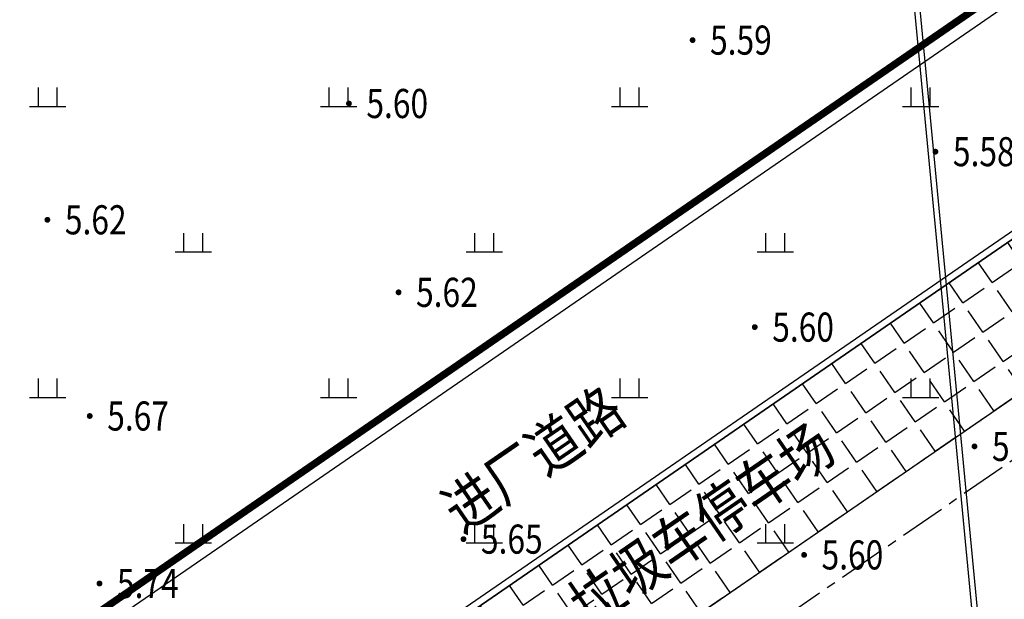
# Model space of a CAD drawing. Extents: x 904 to 133682, y 1241 to 82736.
# Drawn here: x 128564 to 128632, y 80469 to 80508 of the extents above; entities that cross this region are included whole.
import ezdxf
from ezdxf.enums import TextEntityAlignment as Align

# ---------------------------------------------------------------- set-up
doc = ezdxf.new("R2010")
doc.units = 0
doc.linetypes.add('CENTER', pattern=[50.8, 31.75, -6.35, 6.35, -6.35])
doc.layers.get('0').update_dxf_attribs({"linetype": 'CONTINUOUS'})
for name, color, linetype, lineweight in [('0-J1BZ', 4, 'CONTINUOUS', 25), ('0-J2', 7, 'CONTINUOUS', 30), ('0-J2Z', 8, 'CENTER', 25)]:
    doc.layers.add(name, color=color, linetype=linetype, lineweight=lineweight)
for name, color, linetype in [('GCD', 8, 'CONTINUOUS'), ('PP-COM', 7, 'CONTINUOUS'), ('线地形要素', 7, 'CONTINUOUS'), ('面地形要素', 7, 'CONTINUOUS')]:
    doc.layers.add(name, color=color, linetype=linetype)
doc.styles.add('gpshz', font='txt', dxfattribs={"width": 0.8})
doc.linetypes.add('FENCELINE2', pattern='A,6.35,-2.54,[132,ltypeshp.shx,S=2.54,R=0,X=-2.54,Y=0],-2.54,25.4', length=36.83)
doc.linetypes.add('ZIGZAG', pattern='A,0.00254,-5.08,[131,ltypeshp.shx,S=5.08,R=0,X=-5.08,Y=0],-10.16,[131,ltypeshp.shx,S=5.08,R=180,X=5.08,Y=0],-5.08', length=20.32254)

# ---------------------------------------------------------------- blocks, each defined once
blk = doc.blocks.new('810302_G1')
at = {"layer": '面地形要素', "color": 8, "true_color": 0x000008}
for points in [[(-0.65, 0), (-0.65, 1.3)], [(0.65, 0), (0.65, 1.3)], [(-1.25, 0), (1.25, 0)]]:
    blk.add_lwpolyline(points, dxfattribs=at)
blk = doc.blocks.new('gc200')
at = {"color": 8, "true_color": 0x000008, "const_width": 0.2}
blk.add_lwpolyline([(-0.1, 0, 1), (0.1, 0, 1)], format="xyb", close=True, dxfattribs=at)
blk = doc.blocks.new('1')
at = {"layer": '0-J1BZ', "color": 8, "style": 'gpshz', "width": 0.85}
blk.add_text('进厂道路', height=3, rotation=360, dxfattribs=at).set_placement((0, 0))

msp = doc.modelspace()

# ---------------------------------------------------------------- hatches: boundary and pattern name
h = msp.add_hatch()
h.set_pattern_fill('ANGLE', color=8, scale=0.35, style=0)
h.set_pattern_definition([(34.5394, (127945.1022, 79365.301), (-1.3861067, 2.01383), [1.778, -0.66675]), (124.5394, (127945.1022, 79365.301), (-2.01383, -1.3861067), [1.778, -0.66675])])
h.paths.add_polyline_path([(128572.56764, 80441.19832), (128641.23091, 80488.45882), (128636.12815, 80495.87245), (128567.46488, 80448.61195)])
h.paths.add_polyline_path([(128603.20408, 80465.6545), (128616.67607, 80474.92718), (128614.16487, 80478.57562), (128600.69289, 80469.30294)], flags=24)

# ---------------------------------------------------------------- linework, layer by layer
at = {"color": 8}
msp.add_lwpolyline([(128650.99431, 80140.52593, 0.5, 0.5, 0), (128628.62465, 80173.02608, 0.5, 0.5, 0), (128606.25499, 80205.52623, 0.5, 0.5, 0), (128583.88534, 80238.02638, 0.5, 0.5, 0), (128561.51568, 80270.52652, 0.5, 0.5, 0), (128539.14602, 80303.02667, 0.5, 0.5, 0), (128516.77636, 80335.52682, 0.5, 0.5, 0), (128494.4067, 80368.02696, 0.5, 0.5, 0), (128472.03704, 80400.52711, 0.5, 0.5, 0), (128504.98651, 80423.20603, 0.5, 0.5, 0), (128537.93597, 80445.88495, 0.5, 0.5, 0), (128570.88543, 80468.56387, 0.5, 0.5, 0), (128603.83489, 80491.24279, 0.5, 0.5, 0), (128636.78436, 80513.92171, 0.5, 0.5, 0), (128669.73382, 80536.60063, 0.5, 0.5, 0), (128702.68328, 80559.27955, 0.5, 0.5, 0), (128735.63274, 80581.95847, 0.5, 0.5, 0), (128768.5822, 80604.63739, 0.5, 0.5, 0), (128801.53167, 80627.3163, 0.5, 0.5, 0), (128834.48113, 80649.99523, 0.5, 0.5, 0), (128867.43057, 80672.67413, 0, 0, 0)], format="xyseb", dxfattribs=at)
msp.add_lwpolyline([(128572.56764, 80441.19832), (128567.46488, 80448.61195), (128636.12815, 80495.87245), (128641.23091, 80488.45882)], dxfattribs=at)
msp.add_lwpolyline([(128572.56764, 80441.19832), (128641.23091, 80488.45882), (128636.12815, 80495.87245), (128567.46488, 80448.61195)], close=True, dxfattribs=at)
at = {"layer": '0-J2', "color": 8}
msp.add_lwpolyline([(128530.41373, 80412.18405), (128651.83525, 80495.75773), (128657.11065, 80488.09328), (128741.02905, 80545.85379)], dxfattribs=at)
at = {"layer": '0-J2Z', "color": 7, "ltscale": 0.1}
msp.add_lwpolyline([(128532.81001, 80409.58445), (128732.07463, 80546.73706, -0.41421356), (128757.1074, 80542.11532), (128761.92667, 80535.11356)], format="xyb", dxfattribs=at)
at = {"layer": 'PP-COM', "color": 8, "linetype": 'FENCELINE2', "ltscale": 0.2}
msp.add_lwpolyline([(129105.86388, 80317.44241), (129106.85923, 80315.99629), (128808.46123, 80106.43201), (128718.35976, 80044.41571), (128473.42747, 80400.26985), (128865.68908, 80670.2612)], dxfattribs=at)
at = {"layer": 'PP-COM', "color": 8, "linetype": 'ZIGZAG', "ltscale": 0.1}
msp.add_lwpolyline([(128520.74176, 80370.33112), (128514.79843, 80366.24037), (128507.85833, 80369.64777), (128495.529, 80387.56065, -0.41421356), (128498.09664, 80401.46774), (128871.98994, 80658.81619), (128876.44476, 80657.81308)], format="xyb", dxfattribs=at)
at = {"layer": '线地形要素', "color": 8, "true_color": 0x000008}
msp.add_lwpolyline([(128634.379, 80417.312), (128634.776, 80417.524), (128625.509, 80514.613), (128625.111, 80514.542)], close=True, dxfattribs=at)
msp.add_lwpolyline([(128634.379, 80417.312), (128634.776, 80417.524), (128625.509, 80514.613), (128625.111, 80514.542)], close=True, dxfattribs=at)

# ---------------------------------------------------------------- block references
at = {"color": 8, "rotation": 34.53939819335937}
msp.add_blockref('1', (128594.54394, 80472.99294), dxfattribs=at)
at = {"layer": 'GCD', "color": 1, "linetype": 'Continuous', "true_color": 0x000001}
ref = msp.add_blockref('gc200', (128610.38665, 80506.97112, 5.58779), dxfattribs=at)
ref.add_attrib('height', '5.59', dxfattribs={"color": 8, "true_color": 0x000008, "height": 2, "width": 0.8}).set_placement((128611.58665, 80506.97112, 5.58779), align=Align.MIDDLE_LEFT)
ref = msp.add_blockref('gc200', (128586.76908, 80502.61567, 5.59562), dxfattribs=at)
ref.add_attrib('height', '5.60', dxfattribs={"color": 8, "true_color": 0x000008, "height": 2, "width": 0.8}).set_placement((128587.96908, 80502.61567, 5.59562), align=Align.MIDDLE_LEFT)
ref = msp.add_blockref('gc200', (128627.0758, 80499.3057, 5.58317), dxfattribs=at)
ref.add_attrib('height', '5.58', dxfattribs={"color": 8, "true_color": 0x000008, "height": 2, "width": 0.8}).set_placement((128628.2758, 80499.3057, 5.58317), align=Align.MIDDLE_LEFT)
ref = msp.add_blockref('gc200', (128566.04652, 80494.62308, 5.62476), dxfattribs=at)
ref.add_attrib('height', '5.62', dxfattribs={"color": 8, "true_color": 0x000008, "height": 2, "width": 0.8}).set_placement((128567.24652, 80494.62308, 5.62476), align=Align.MIDDLE_LEFT)
ref = msp.add_blockref('gc200', (128590.18093, 80489.6386, 5.61974), dxfattribs=at)
ref.add_attrib('height', '5.62', dxfattribs={"color": 8, "true_color": 0x000008, "height": 2, "width": 0.8}).set_placement((128591.38093, 80489.6386, 5.61974), align=Align.MIDDLE_LEFT)
ref = msp.add_blockref('gc200', (128614.65829, 80487.24896, 5.59593), dxfattribs=at)
ref.add_attrib('height', '5.60', dxfattribs={"color": 8, "true_color": 0x000008, "height": 2, "width": 0.8}).set_placement((128615.85829, 80487.24896, 5.59593), align=Align.MIDDLE_LEFT)
ref = msp.add_blockref('gc200', (128568.95573, 80481.14064, 5.67029), dxfattribs=at)
ref.add_attrib('height', '5.67', dxfattribs={"color": 8, "true_color": 0x000008, "height": 2, "width": 0.8}).set_placement((128570.15573, 80481.14064, 5.67029), align=Align.MIDDLE_LEFT)
ref = msp.add_blockref('gc200', (128629.76064, 80479.05312, 5.57565), dxfattribs=at)
ref.add_attrib('height', '5.58', dxfattribs={"color": 8, "true_color": 0x000008, "height": 2, "width": 0.8}).set_placement((128630.96064, 80479.05312, 5.57565), align=Align.MIDDLE_LEFT)
ref = msp.add_blockref('gc200', (128594.63933, 80472.68096, 5.65126), dxfattribs=at)
ref.add_attrib('height', '5.65', dxfattribs={"color": 8, "true_color": 0x000008, "height": 2, "width": 0.8}).set_placement((128595.83933, 80472.68096, 5.65126), align=Align.MIDDLE_LEFT)
ref = msp.add_blockref('gc200', (128618.04842, 80471.59671, 5.60239), dxfattribs=at)
ref.add_attrib('height', '5.60', dxfattribs={"color": 8, "true_color": 0x000008, "height": 2, "width": 0.8}).set_placement((128619.24842, 80471.59671, 5.60239), align=Align.MIDDLE_LEFT)
ref = msp.add_blockref('gc200', (128569.62911, 80469.6317, 5.74), dxfattribs=at)
ref.add_attrib('height', '5.74', dxfattribs={"color": 8, "true_color": 0x000008, "height": 2, "width": 0.8}).set_placement((128570.82911, 80469.6317, 5.74), align=Align.MIDDLE_LEFT)
at = {"layer": '面地形要素', "color": 102, "true_color": 0x000066}
for p in [(128566.07411, 80502.41197), (128586.07109, 80502.41197), (128606.06807, 80502.41197), (128626.06505, 80502.41197), (128576.0726, 80492.41348), (128596.06958, 80492.41348), (128616.06656, 80492.41348), (128566.07411, 80482.41499), (128586.07109, 80482.41499), (128606.06807, 80482.41499), (128626.06505, 80482.41499), (128576.0726, 80472.4165), (128596.06958, 80472.4165), (128616.06656, 80472.4165)]:
    msp.add_blockref('810302_G1', p, dxfattribs=at)

# ---------------------------------------------------------------- texts
at = {"layer": '0-J1BZ', "color": 8, "style": 'gpshz', "width": 0.85}
msp.add_text('垃圾车停车场', height=3, rotation=34.5393982, dxfattribs=at).set_placement((128603.23848, 80466.51696))

doc.saveas('drawing.dxf')
